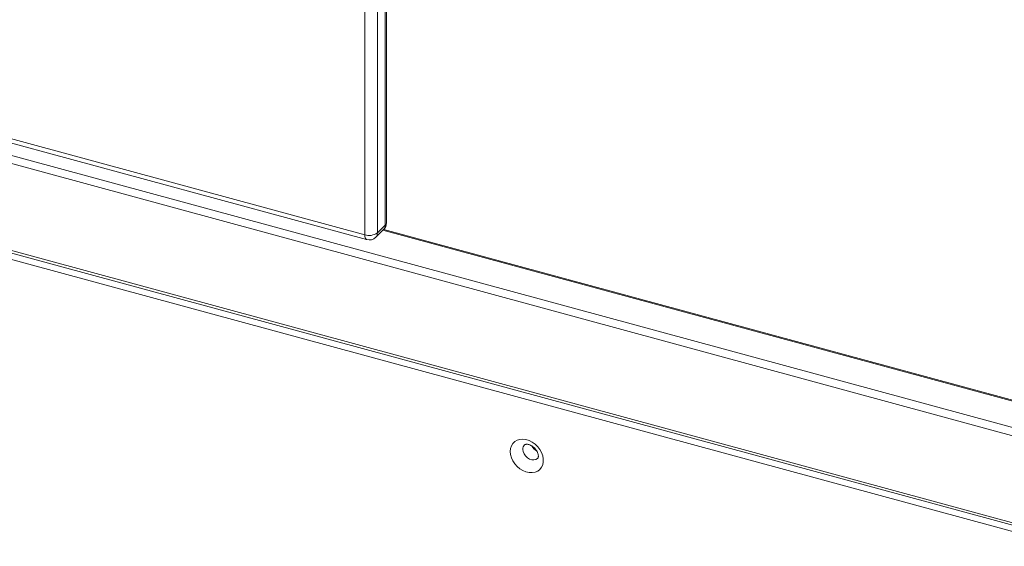
# Model space of a CAD drawing. Units: millimetres. Extents: x -4912 to 27628, y -3150 to 8831.
# Drawn here: x 20822 to 21346, y -397 to -117 of the extents above; entities that cross this region are included whole.
import ezdxf

# ---------------------------------------------------------------- set-up
doc = ezdxf.new("R2010")
doc.units = ezdxf.units.MM

msp = doc.modelspace()

# ---------------------------------------------------------------- linework, layer by layer
at = {"color": 7, "linetype": 'Continuous', "lineweight": 15}
for p, q in [((21016.32, -226.56), (21016.32, 442.03)), ((21016.9, -225.35), (21016.9, 443.24)), ((21005.36, -231.73), (21005.36, 436.86)), ((21012.12, 437.94), (21012.12, -230.66)), ((20572, -113.95), (21005.36, -231.73)), ((20573.02, -116.5), (21006.38, -234.28)), ((21622.75, -412.7), (20561.45, -124.26)), ((20561.45, -170.55), (21622.75, -458.99)), ((20562.06, -172.08), (21622.77, -460.36)), ((21575.98, -450.98), (20611.96, -188.98)), ((21011.19, -233.03), (21015.39, -228.93)), ((21016.32, -226.56), (21012.12, -230.66)), ((21622.77, -393.88), (21015.49, -228.83))]:
    msp.add_line(p, q, dxfattribs=at)
at = {"color": 8, "linetype": 'Continuous', "lineweight": 15}
for p, q in [((20562.85, -120.33), (21622.77, -408.39)), ((21622.77, -394.41), (21015.06, -229.25))]:
    msp.add_line(p, q, dxfattribs=at)
at = {"color": 8, "linetype": 'Continuous', "lineweight": 15, "flags": 128}
for points in [[(21005.36, -231.73), (21005.41, -232.52), (21005.54, -233.2), (21005.76, -233.73), (21006.05, -234.09), (21006.38, -234.28)], [(21089.49, -345.82), (21089.65, -347.02), (21090.13, -348.22), (21090.89, -349.33), (21091.88, -350.27), (21093.01, -350.97), (21094.21, -351.38), (21095.39, -351.46), (21096.46, -351.22), (21097.34, -350.66), (21097.4, -350.6)]]:
    msp.add_lwpolyline(points, dxfattribs=at)
at = {"color": 7, "linetype": 'Continuous', "lineweight": 15, "flags": 128}
msp.add_lwpolyline([(21082.73, -346.9), (21082.89, -345.32), (21083.37, -343.88), (21084.14, -342.64), (21085.18, -341.64), (21086.45, -340.92), (21087.9, -340.5), (21089.49, -340.4), (21091.16, -340.62), (21092.84, -341.16), (21094.47, -341.99), (21096, -343.08), (21097.37, -344.4), (21098.53, -345.89), (21099.44, -347.51), (21100.06, -349.19), (21100.38, -350.88), (21100.38, -352.51), (21100.06, -354.02), (21099.44, -355.36), (21098.53, -356.49), (21097.37, -357.35), (21096, -357.92), (21094.47, -358.19), (21092.84, -358.13), (21091.16, -357.75), (21089.49, -357.06), (21087.9, -356.1), (21086.45, -354.89), (21085.18, -353.48), (21084.14, -351.91), (21083.37, -350.25), (21082.89, -348.56), (21082.73, -346.9)], dxfattribs=at)
at = {"color": 7, "linetype": 'Continuous', "lineweight": 15}
for centre, radius, start, end in [((21011.9, -225.35), 5, 314.305, 0), ((21007.65, -224.37), 7.71, 252.6953, 305.3997), ((21007.7, -229.45), 5, 254.7955, 314.305)]:
    msp.add_arc(centre, radius, start, end, dxfattribs=at)
at = {"color": 8, "linetype": 'Continuous', "lineweight": 15}
for centre, radius, start, end in [((21013.09, -226.66), 3.23, 315.3588, 1.9082), ((21015.24, -225.3), 1.66, 310.6446, 357.9939), ((21008.89, -230.76), 3.23, 315.3588, 1.9082), ((21092.7, -345.71), 3.22, 135.2953, 182.0052), ((21100.05, -341.03), 6.49, 208.6589, 239.6525)]:
    msp.add_arc(centre, radius, start, end, dxfattribs=at)
at = {"color": 7, "linetype": 'Continuous', "lineweight": 15}
msp.add_open_spline([(21090.43, -343.45), (21090.45, -343.42), (21090.53, -343.34), (21090.74, -343.23), (21091.19, -343.12), (21091.86, -343.11), (21092.72, -343.28), (21093.7, -343.67), (21094.7, -344.27), (21095.64, -345.06), (21096.46, -345.99), (21097.1, -346.99), (21097.53, -347.99), (21097.74, -348.9), (21097.77, -349.64), (21097.67, -350.17), (21097.54, -350.46), (21097.44, -350.55), (21097.4, -350.59)], degree=3, knots=[0, 0, 0, 0, 0.039822, 0.112774, 0.178486, 0.239297, 0.303108, 0.365412, 0.427635, 0.490018, 0.552537, 0.614891, 0.676832, 0.738568, 0.800846, 0.865265, 0.935133, 1, 1, 1, 1], dxfattribs=at)

doc.saveas('drawing.dxf')
